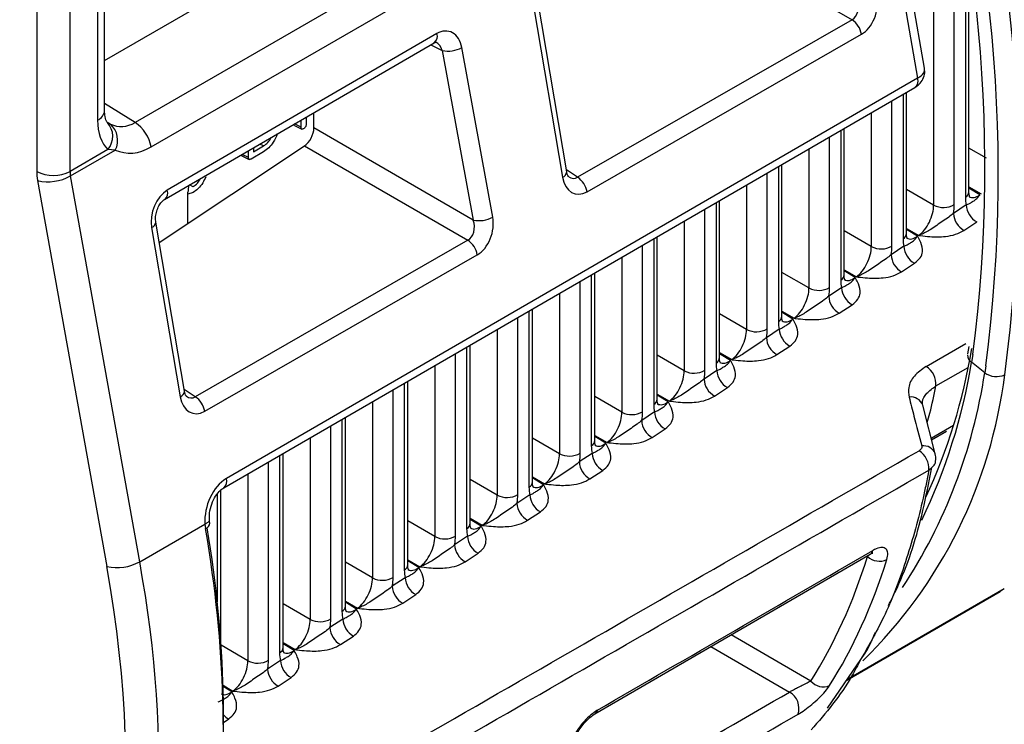
# Model space of a CAD drawing. Units: millimetres. Extents: x 9 to 199, y 7 to 289.
# Drawn here: x 170 to 181, y 79 to 86 of the extents above; entities that cross this region are included whole.
import ezdxf

# ---------------------------------------------------------------- set-up
doc = ezdxf.new("R2010")
doc.units = ezdxf.units.MM

msp = doc.modelspace()

# ---------------------------------------------------------------- linework, layer by layer
at = {"color": 7, "linetype": 'Continuous', "lineweight": 25}
for p, q in [((178.9462, 89.2236), (171.5091, 84.9303)), ((179.8168, 85.5015), (179.1893, 89.0647)), ((171.6784, 84.6735), (179.1155, 88.9669)), ((179.1155, 88.9669), (179.7442, 85.397)), ((171.1881, 85.0575), (171.1881, 88.4681)), ((170.4745, 88.2566), (170.4745, 84.4145)), ((171.1148, 88.2217), (171.1148, 84.9554)), ((170.8249, 84.4163), (170.8249, 88.0543)), ((171.1881, 85.5828), (173.5009, 86.9179)), ((180.2834, 84.2003), (180.2834, 86.4489)), ((176.051, 84.4125), (175.7456, 86.2162)), ((175.7011, 86.1585), (176.0066, 84.3548)), ((179.0538, 86.0118), (176.1653, 84.3543)), ((174.685, 85.8657), (171.8481, 84.2183)), ((176.2648, 84.2012), (179.1533, 85.8587)), ((171.82, 84.1212), (174.6569, 85.7687)), ((174.7411, 85.6884), (175.0673, 83.9047)), ((175.2731, 83.9354), (174.9468, 85.719)), ((179.7442, 85.397), (172.4702, 81.1853)), ((172.4419, 81.0881), (179.7159, 85.2999)), ((179.6273, 83.7647), (179.6273, 85.2485)), ((173.3087, 84.9858), (173.3087, 84.9114)), ((173.3903, 84.873), (173.3903, 85.0332)), ((171.2241, 84.9273), (171.2188, 84.9307)), ((173.2557, 84.8807), (173.1871, 84.9152)), ((173.1872, 84.8993), (173.2627, 84.8614)), ((173.2557, 84.8807), (173.2557, 84.955)), ((175.0673, 83.9047), (173.3903, 84.873)), ((178.9713, 83.329), (178.9713, 84.8687)), ((171.7631, 83.6697), (173.2917, 84.6848)), ((172.7557, 84.6227), (172.8617, 84.6839)), ((172.7557, 84.6646), (172.7557, 84.6227)), ((172.8617, 84.6839), (172.8227, 84.7035)), ((173.2917, 84.6848), (175.0111, 83.6921)), ((171.2238, 84.6465), (170.8249, 84.4163)), ((170.8294, 84.3688), (171.301, 84.641)), ((171.301, 84.641), (171.2238, 84.6465)), ((172.6342, 84.58), (172.7096, 84.5421)), ((172.7026, 84.5615), (172.6358, 84.595)), ((172.7026, 84.5615), (172.7026, 84.6338)), ((172.8617, 84.6227), (172.7292, 84.5461)), ((178.3152, 82.8933), (178.3152, 84.4888)), ((171.5579, 80.3105), (170.8294, 84.3688)), ((170.4833, 84.3194), (171.2118, 80.2611)), ((172.1193, 84.2553), (172.0826, 84.2737)), ((172.0655, 83.8705), (172.0655, 84.1961)), ((172.1193, 84.1941), (172.0655, 84.1764)), ((177.6592, 82.4576), (177.6592, 84.109)), ((180.2558, 84.0642), (180.1204, 83.9743)), ((171.6826, 83.8248), (171.9838, 82.0465)), ((172.0282, 82.1042), (171.727, 83.8826)), ((180.2316, 83.796), (180.367, 83.8859)), ((177.0031, 82.0219), (177.0031, 83.7291)), ((175.0111, 83.6921), (172.1424, 82.046)), ((179.5997, 83.6285), (179.4643, 83.5386)), ((172.2419, 81.8929), (175.1106, 83.539)), ((179.5755, 83.3603), (179.7109, 83.4502)), ((176.347, 81.5862), (176.347, 83.3492)), ((178.9437, 83.1928), (178.8083, 83.1029)), ((178.9195, 82.9246), (179.0549, 83.0145)), ((175.691, 81.1506), (175.691, 82.9694)), ((178.2876, 82.7571), (178.1522, 82.6672)), ((175.0349, 80.7149), (175.0349, 82.5895)), ((178.2634, 82.4889), (178.3988, 82.5788)), ((180.2819, 82.5753), (180.2691, 82.4959)), ((180.4499, 82.2992), (180.3108, 82.4089)), ((177.6315, 82.3214), (177.4961, 82.2315)), ((174.3789, 80.2792), (174.3789, 82.2096)), ((177.6074, 82.0532), (177.7428, 82.1432)), ((179.9297, 81.4446), (179.7973, 81.9579)), ((176.9755, 81.8857), (176.8401, 81.7958)), ((173.7228, 79.8435), (173.7228, 81.8298)), ((176.9513, 81.6176), (177.0867, 81.7075)), ((179.8916, 81.5925), (180.0468, 81.6825)), ((173.0667, 79.4078), (173.0667, 81.4499)), ((176.3194, 81.4501), (176.184, 81.3602)), ((176.2953, 81.1819), (176.4306, 81.2718)), ((179.88, 81.2332), (179.8948, 81.3024)), ((172.4107, 79.4727), (172.4107, 81.0649)), ((175.6634, 81.0144), (175.528, 80.9245)), ((175.6392, 80.7462), (175.7746, 80.8361)), ((171.5579, 80.3105), (172.2447, 80.707)), ((172.2448, 80.707), (172.2447, 80.707)), ((172.2447, 80.707), (172.2505, 80.6591)), ((175.0073, 80.5787), (174.8719, 80.4888)), ((174.9831, 80.3105), (175.1185, 80.4004)), ((176.3486, 78.7112), (179.2455, 80.3895)), ((179.2455, 80.3896), (179.243, 80.3881)), ((174.3512, 80.143), (174.2159, 80.0531)), ((178.998, 79.0666), (180.6113, 79.9979)), ((180.656, 80.0244), (180.6113, 79.9979)), ((174.3271, 79.8748), (174.4625, 79.9647)), ((173.6952, 79.7073), (173.5598, 79.6174)), ((173.671, 79.4391), (173.8064, 79.529)), ((173.0391, 79.2716), (172.9037, 79.1817)), ((178.7955, 78.7696), (179.1904, 79.3487)), ((173.015, 79.0035), (173.1504, 79.0934)), ((176.3486, 78.7112), (176.3466, 78.71))]:
    msp.add_line(p, q, dxfattribs=at)
at = {"color": 8, "linetype": 'Continuous', "lineweight": 25}
for p, q in [((177.0589, 87.1636), (179.0538, 86.0118)), ((180.2466, 86.4276), (180.2466, 84.1435)), ((180.1297, 84.0667), (180.1297, 86.3599)), ((179.9123, 86.234), (179.9123, 84.0612)), ((174.6214, 85.7481), (174.7411, 85.6884)), ((179.5905, 85.2272), (179.5905, 83.7078)), ((171.5091, 84.9303), (171.1881, 85.1288)), ((179.4736, 83.631), (179.4736, 85.1596)), ((179.2562, 85.0337), (179.2562, 83.6255)), ((171.2246, 84.9297), (171.249, 84.9139)), ((178.8176, 83.1953), (178.8176, 84.7797)), ((178.9345, 84.8474), (178.9345, 83.2722)), ((178.6002, 84.6538), (178.6002, 83.1899)), ((180.469, 84.5543), (180.2834, 84.6614)), ((178.2784, 84.4675), (178.2784, 82.8365)), ((176.1653, 84.3543), (176.0477, 84.432)), ((178.1615, 82.7596), (178.1615, 84.3998)), ((177.9441, 84.274), (177.9441, 82.7542)), ((180.2834, 84.253), (180.4115, 84.179)), ((180.3984, 84.1703), (180.2834, 84.2414)), ((179.9123, 84.0612), (179.6273, 84.2257)), ((177.6224, 84.0877), (177.6224, 82.4008)), ((177.5055, 82.324), (177.5055, 84.02)), ((177.2881, 83.8941), (177.2881, 82.3185)), ((179.2562, 83.6255), (178.9713, 83.7901)), ((179.6273, 83.8173), (179.7555, 83.7433)), ((179.7423, 83.7346), (179.6273, 83.8057)), ((176.8494, 81.8883), (176.8494, 83.6401)), ((176.9663, 83.7078), (176.9663, 81.9651)), ((176.632, 83.5142), (176.632, 81.8828)), ((176.3102, 83.3279), (176.3102, 81.5294)), ((178.6002, 83.1899), (178.3152, 83.3544)), ((178.9713, 83.3816), (179.0994, 83.3077)), ((179.0863, 83.2989), (178.9713, 83.3701)), ((176.1934, 81.4526), (176.1934, 83.2602)), ((175.9759, 83.1344), (175.9759, 81.4471)), ((175.6542, 82.9481), (175.6542, 81.0937)), ((177.9441, 82.7542), (177.6592, 82.9187)), ((178.3152, 82.9459), (178.4433, 82.872)), ((178.4302, 82.8633), (178.3152, 82.9344)), ((175.5373, 81.0169), (175.5373, 82.8804)), ((175.3199, 82.7545), (175.3199, 81.0114)), ((179.8345, 82.3656), (180.2511, 82.6057)), ((174.8812, 80.5812), (174.8812, 82.5005)), ((174.9981, 82.5682), (174.9981, 80.6581)), ((177.2881, 82.3185), (177.0031, 82.483)), ((177.6592, 82.5103), (177.7873, 82.4363)), ((177.7742, 82.4276), (177.6592, 82.4987)), ((180.3246, 82.49), (180.3108, 82.4089)), ((174.6638, 82.3746), (174.6638, 80.5757)), ((179.9363, 82.1592), (180.2752, 82.3545)), ((180.462, 82.3701), (180.4499, 82.2992)), ((174.3421, 82.1883), (174.3421, 80.2224)), ((172.1424, 82.046), (172.0249, 82.1237)), ((174.2252, 80.1455), (174.2252, 82.1206)), ((177.0031, 82.0746), (177.1312, 82.0006)), ((177.1181, 81.9919), (177.0031, 82.063)), ((174.0078, 81.9948), (174.0078, 80.1401)), ((176.632, 81.8828), (176.347, 82.0473)), ((173.686, 81.8085), (173.686, 79.7867)), ((173.5691, 79.7099), (173.5691, 81.7408)), ((179.8869, 81.6104), (180.1221, 81.7467)), ((173.3517, 81.6149), (173.3517, 79.7044)), ((175.9759, 81.4471), (175.691, 81.6116)), ((176.347, 81.6389), (176.4752, 81.5649)), ((176.462, 81.5562), (176.347, 81.6273)), ((172.9131, 79.2742), (172.9131, 81.3609)), ((173.0299, 81.4286), (173.0299, 79.351)), ((172.6957, 81.235), (172.6957, 79.2687)), ((175.3199, 81.0114), (175.0349, 81.1759)), ((175.691, 81.2032), (175.8191, 81.1292)), ((175.806, 81.1205), (175.691, 81.1916)), ((172.3739, 81.0221), (172.3739, 79.8904)), ((174.6638, 80.5757), (174.3789, 80.7403)), ((175.0349, 80.7675), (175.163, 80.6936)), ((175.1499, 80.6848), (175.0349, 80.7559)), ((174.0078, 80.1401), (173.7228, 80.3046)), ((174.3789, 80.3318), (174.507, 80.2579)), ((174.4939, 80.2492), (174.3789, 80.3203)), ((179.2084, 80.3681), (179.2161, 80.3642)), ((179.2245, 80.3774), (179.2161, 80.3642)), ((180.656, 80.0244), (178.9987, 79.0676)), ((173.7228, 79.8961), (173.8509, 79.8222)), ((173.3517, 79.7044), (173.0667, 79.8689)), ((173.8378, 79.8135), (173.7228, 79.8846)), ((178.6206, 79.0561), (177.7808, 79.541)), ((172.6957, 79.2687), (172.4135, 79.4316)), ((173.0667, 79.4605), (173.1949, 79.3865)), ((173.1817, 79.3778), (173.0667, 79.4489)), ((177.5689, 79.4182), (178.3968, 78.9402)), ((172.4344, 79.0111), (172.5388, 78.9508)), ((172.5257, 78.9421), (172.4348, 78.9983)), ((172.4397, 78.6214), (172.4943, 78.6577))]:
    msp.add_line(p, q, dxfattribs=at)
at = {"color": 7, "linetype": 'Continuous', "lineweight": 25}
for centre, radius, start, end in [((164.9999, 84.4699), 15.4521, 352.63844, 19.64879), ((164.9261, 84.3917), 15.6669, 352.58607, 19.65259), ((165.0211, 84.404), 15.783, 352.25931, 19.67635), ((178.9207, 85.8164), 0.2364, 10.30216, 55.73293), ((174.8034, 85.9757), 0.294, 257.7551, 299.19278), ((171.0999, 84.744), 0.226, 332.88263, 48.69748), ((171.2916, 84.6026), 0.3933, 10.38058, 56.42281), ((170.648, 84.7585), 0.3852, 243.23378, 297.34352), ((170.5917, 84.7973), 0.49, 257.219, 299.01384), ((176.0322, 84.1589), 0.2364, 10.30216, 55.73293), ((180.0159, 84.2646), 0.2283, 242.99851, 299.88915), ((180.4735, 84.0762), 0.2181, 183.15552, 240.76354), ((175.1297, 84.192), 0.294, 257.7551, 299.19278), ((180.3381, 83.9863), 0.2181, 183.15552, 240.76354), ((174.878, 83.4967), 0.2364, 10.30216, 55.73293), ((179.3599, 83.8289), 0.2283, 242.99851, 299.88915), ((179.8174, 83.6405), 0.2181, 183.15552, 240.76354), ((179.6821, 83.5506), 0.2181, 183.15552, 240.76354), ((178.7038, 83.3933), 0.2283, 242.99851, 299.88915), ((179.026, 83.1149), 0.2181, 183.15552, 240.76354), ((179.1614, 83.2048), 0.2181, 183.15552, 240.76354), ((178.0478, 82.9576), 0.2283, 242.99851, 299.88915), ((178.5053, 82.7691), 0.2181, 183.15552, 240.76354), ((178.3699, 82.6792), 0.2181, 183.15552, 240.76354), ((174.4162, 83.5122), 5.974, 335.01689, 350.75497), ((177.3917, 82.5219), 0.2283, 242.99851, 299.88915), ((177.8493, 82.3334), 0.2181, 183.15552, 240.76354), ((175.6112, 82.9078), 5.0882, 314.34909, 352.89202), ((179.7164, 82.179), 0.2208, 354.84442, 57.67679), ((180.5721, 82.4587), 0.2009, 232.5413, 296.04539), ((177.7139, 82.2435), 0.2181, 183.15552, 240.76354), ((172.0093, 81.8506), 0.2364, 10.30216, 55.73293), ((176.7356, 82.0862), 0.2283, 242.99851, 299.88915), ((177.1932, 81.8978), 0.2181, 183.15552, 240.76354), ((177.0578, 81.8078), 0.2181, 183.15552, 240.76354), ((176.0796, 81.6505), 0.2283, 242.99851, 299.88915), ((176.5371, 81.4621), 0.2181, 183.15552, 240.76354), ((179.6397, 81.2914), 0.2218, 355.52228, 57.57399), ((176.4018, 81.3722), 0.2181, 183.15552, 240.76354), ((175.4235, 81.2148), 0.2283, 242.99851, 299.88915), ((175.7457, 80.9365), 0.2181, 183.15552, 240.76354), ((175.8811, 81.0264), 0.2181, 183.15552, 240.76354), ((174.7675, 80.7791), 0.2283, 242.99851, 299.88915), ((175.225, 80.5907), 0.2181, 183.15552, 240.76354), ((175.0896, 80.5008), 0.2181, 183.15552, 240.76354), ((171.3199, 80.741), 0.4919, 257.304, 298.92895), ((179.3412, 80.5044), 0.1879, 228.24114, 294.81003), ((174.1114, 80.3435), 0.2283, 242.99851, 299.88915), ((174.569, 80.155), 0.2181, 183.15552, 240.76354), ((174.4336, 80.0651), 0.2181, 183.15552, 240.76354), ((173.4554, 79.9078), 0.2283, 242.99851, 299.88915), ((173.9129, 79.7193), 0.2181, 183.15552, 240.76354), ((173.7775, 79.6294), 0.2181, 183.15552, 240.76354), ((172.7993, 79.4721), 0.2283, 242.99851, 299.88915), ((173.2569, 79.2836), 0.2181, 183.15552, 240.76354), ((173.1215, 79.1937), 0.2181, 183.15552, 240.76354), ((178.7501, 79.1608), 0.1665, 218.95979, 293.59165), ((178.298, 78.7692), 0.1975, 341.39993, 59.97171)]:
    msp.add_arc(centre, radius, start, end, dxfattribs=at)
at = {"color": 8, "linetype": 'Continuous', "lineweight": 25}
for centre, radius, start, end in [((174.603, 85.8369), 0.0869, 308.3117, 19.36588), ((179.6588, 85.3692), 0.0898, 309.50038, 18.02685), ((171.0683, 85.0661), 0.1201, 292.8092, 355.87066), ((171.0572, 84.7854), 0.2168, 320.18736, 42.3457), ((175.9845, 84.4178), 0.0668, 289.3368, 355.47259), ((171.7652, 84.1895), 0.0877, 309.80438, 19.15857), ((180.2126, 84.2059), 0.071, 298.60491, 355.53626), ((171.6605, 83.8878), 0.0668, 289.3368, 355.47259), ((179.5565, 83.7702), 0.071, 298.60491, 355.53626), ((178.9005, 83.3345), 0.071, 298.60491, 355.53626), ((178.2444, 82.8988), 0.071, 298.60491, 355.53626), ((180.3629, 82.4881), 0.0947, 180.8734, 236.66975), ((177.5884, 82.4631), 0.071, 298.60491, 355.53626), ((174.3697, 83.3722), 6.0187, 334.16315, 350.79053), ((174.8507, 83.1457), 5.6629, 326.71626, 351.40366), ((171.9617, 82.1095), 0.0668, 289.3368, 355.47259), ((176.9323, 82.0274), 0.071, 298.60491, 355.53626), ((179.6744, 81.9126), 0.1309, 20.25339, 98.99077), ((176.2762, 81.5918), 0.071, 298.60491, 355.53626), ((179.8069, 81.3992), 0.1309, 20.23096, 98.99023), ((172.384, 81.1575), 0.0906, 310.77344, 17.86785), ((175.6202, 81.1561), 0.071, 298.60491, 355.53626), ((172.2281, 80.7221), 0.0668, 289.53721, 356.06583), ((174.9641, 80.7204), 0.071, 298.60491, 355.53626), ((179.2117, 80.44), 0.0607, 303.85069, 348.12402), ((174.3081, 80.2847), 0.071, 298.60491, 355.53626), ((173.652, 79.849), 0.071, 298.60491, 355.53626), ((172.996, 79.4133), 0.071, 298.60491, 355.53626), ((176.3148, 78.7616), 0.0607, 303.83434, 348.05267), ((172.5884, 78.831), 0.1973, 221.07125, 241.49548)]:
    msp.add_arc(centre, radius, start, end, dxfattribs=at)
at = {"color": 7, "linetype": 'Continuous', "lineweight": 25}
for centre, major_axis, ratio, start_param, end_param in [((179, 86.1656), (-0.0241, 0.1636), 0.7342067, 3.3984428, 4.9704601), ((179.1034, 86.1329), (0.0788, 0.2951), 0.6893189, 3.7418943, 5.3139116), ((174.7346, 85.5961), (0.0841, 0.2906), 0.691426, 5.3373424, 6.9093596), ((179.5686, 85.4699), (0.2488, 0.0278), 0.491854, 5.4397176, 6.3670128), ((171.6453, 85.2618), (0.3751, 0.6497), 0.5772057, 2.3562656, 3.0086281), ((171.3877, 85.4138), (0.0507, 0.5244), 0.7008651, 2.8957196, 3.612092), ((173.2919, 84.8075), (0.0674, 0.1342), 0.5350466, 3.8938157, 5.4658329), ((171.5601, 85.3593), (0.2058, 0.7379), 0.6816565, 3.0330025, 3.7493749), ((170.8342, 84.214), (-0.2566, 0.4292), 0.5873687, 0.7764428, 0.9990694), ((171.0079, 84.3178), (-0.1318, 0.2126), 0.5971609, 0.7667702, 0.9893968), ((176.2188, 84.4777), (0.082, 0.297), 0.6776019, 2.1746627, 3.7418022), ((172.2296, 84.3044), (0.1103, 0.2263), 0.5366764, 1.96509, 2.3081662), ((171.8949, 83.9471), (0.0863, 0.292), 0.6827884, 0.6253901, 2.1925295), ((180.51, 84.319), (0.1809, 0.3579), 0.5350054, 2.3277004, 2.5924317), ((179.7537, 83.9487), (0.1053, 0.2275), 0.521108, 3.8788128, 5.4505248), ((179.8669, 83.8919), (0.18, 0.3578), 0.5352515, 5.1995889, 5.4667605), ((175.0608, 83.8132), (0.0788, 0.2951), 0.6893189, 3.7418943, 5.3139116), ((174.9573, 83.8459), (-0.0241, 0.1636), 0.7342067, 3.3984428, 4.9704601), ((179.0977, 83.513), (0.1053, 0.2275), 0.521108, 3.8788128, 5.4505248), ((179.2109, 83.4562), (0.18, 0.3578), 0.5352515, 5.1995889, 5.4667605), ((179.854, 83.8833), (0.1809, 0.3579), 0.5350054, 2.3277004, 2.5924317), ((179.1979, 83.4476), (0.1809, 0.3579), 0.5350054, 2.3277004, 2.5924317), ((178.4416, 83.0773), (0.1053, 0.2275), 0.521108, 3.8788128, 5.4505248), ((178.5548, 83.0205), (0.18, 0.3578), 0.5352515, 5.1995889, 5.4667605), ((178.5418, 83.0119), (0.1809, 0.3579), 0.5350054, 2.3277004, 2.5924317), ((177.7855, 82.6416), (0.1053, 0.2275), 0.521108, 3.8788128, 5.4505248), ((177.8987, 82.5848), (0.18, 0.3578), 0.5352515, 5.1995889, 5.4667605), ((177.8858, 82.5762), (0.1809, 0.3579), 0.5350054, 2.3277004, 2.5924317), ((177.1295, 82.206), (0.1053, 0.2275), 0.521108, 3.8788128, 5.4505248), ((177.2427, 82.1492), (0.18, 0.3578), 0.5352515, 5.1995889, 5.4667605), ((172.196, 82.1694), (0.082, 0.297), 0.6776019, 2.1746627, 3.7418022), ((177.2297, 82.1405), (0.1809, 0.3579), 0.5350054, 2.3277004, 2.5924317), ((176.4734, 81.7703), (0.1053, 0.2275), 0.521108, 3.8788128, 5.4505248), ((176.5866, 81.7135), (0.18, 0.3578), 0.5352515, 5.1995889, 5.4667605), ((-922.6123, -544.3066), (6431.3123, 3703.808), 0.0010752, 4.8828788, 4.8840272), ((175.8174, 81.3346), (0.1053, 0.2275), 0.521108, 3.8788128, 5.4505248), ((175.9306, 81.2778), (0.18, 0.3578), 0.5352515, 5.1995889, 5.4667605), ((176.5737, 81.7049), (0.1809, 0.3579), 0.5350054, 2.3277004, 2.5924317), ((-922.6143, -544.4281), (6431.3106, 3703.6865), 0.0010897, 4.882887, 4.8840354), ((172.5333, 80.8227), (0.1128, 0.3903), 0.6838716, 0.6192321, 2.0608768), ((175.9176, 81.2692), (0.1809, 0.3579), 0.5350054, 2.3277004, 2.5924317), ((175.1613, 80.8989), (0.1053, 0.2275), 0.521108, 3.8788128, 5.4505248), ((175.2745, 80.8421), (0.18, 0.3578), 0.5352515, 5.1995889, 5.4667605), ((164.62, 83.2189), (-5.4815, 9.8252), 0.567355, 3.7844943, 4.1548197), ((164.7279, 83.279), (-5.4065, 9.6953), 0.5672184, 3.7846028, 4.1462641), ((175.2616, 80.8335), (0.1809, 0.3579), 0.5350054, 2.3277004, 2.5924317), ((174.5052, 80.4632), (0.1053, 0.2275), 0.521108, 3.8788128, 5.4505248), ((174.6184, 80.4064), (0.18, 0.3578), 0.5352515, 5.1995889, 5.4667605), ((1111.9739, 630.1147), (3215.9354, 1866.0097), 0.0020662, 4.4159956, 4.416937), ((171.4327, 87.1475), (-5.8498, 9.4375), 0.5971668, 3.4237962, 3.6181832), ((171.535, 87.2109), (-5.9247, 9.5676), 0.5969083, 3.4240627, 3.6184497), ((174.6055, 80.3978), (0.1809, 0.3579), 0.5350054, 2.3277004, 2.5924317), ((173.8492, 80.0275), (0.1053, 0.2275), 0.521108, 3.8788128, 5.4505248), ((173.9624, 79.9707), (0.18, 0.3578), 0.5352515, 5.1995889, 5.4667605), ((173.9494, 79.9621), (0.1809, 0.3579), 0.5350054, 2.3277004, 2.5924317), ((173.1931, 79.5919), (0.1053, 0.2275), 0.521108, 3.8788128, 5.4505248), ((173.3063, 79.535), (0.18, 0.3578), 0.5352515, 5.1995889, 5.4667605), ((172.5371, 79.1562), (0.1053, 0.2275), 0.521108, 3.8788128, 5.4505248), ((172.6503, 79.0994), (0.18, 0.3578), 0.5352515, 5.1995889, 5.4667605), ((173.2934, 79.5264), (0.1809, 0.3579), 0.5350054, 2.3277004, 2.5924317), ((-1313.1894, -769.9023), (3215.9351, 1847.6485), 0.0022157, 5.1924425, 5.1934387)]:
    msp.add_ellipse(centre, major_axis=major_axis, ratio=ratio, start_param=start_param, end_param=end_param, dxfattribs=at)
at = {"color": 8, "linetype": 'Continuous', "lineweight": 25}
for centre, major_axis, ratio, start_param, end_param in [((174.6312, 85.6288), (-0.001, 0.157), 0.7576171, 5.0964579, 5.9028938), ((176.1153, 84.5103), (-0.0141, 0.1681), 0.6740713, 2.6267869, 3.4701202), ((180.3968, 84.3758), (0.103, 0.2296), 0.5075862, 3.0767986, 3.8757231), ((179.7408, 83.9401), (0.103, 0.2296), 0.5075862, 3.0767986, 3.8757231), ((179.0847, 83.5044), (0.103, 0.2296), 0.5075862, 3.0767986, 3.8757231), ((178.4286, 83.0687), (0.103, 0.2296), 0.5075862, 3.0767986, 3.8757231), ((177.7726, 82.633), (0.103, 0.2296), 0.5075862, 3.0767986, 3.8757231), ((172.0925, 82.202), (-0.0141, 0.1681), 0.6740713, 2.6267869, 3.4701202), ((177.1165, 82.1974), (0.103, 0.2296), 0.5075862, 3.0767986, 3.8757231), ((176.4605, 81.7617), (0.103, 0.2296), 0.5075862, 3.0767986, 3.8757231), ((175.8044, 81.326), (0.103, 0.2296), 0.5075862, 3.0767986, 3.8757231), ((175.1483, 80.8903), (0.103, 0.2296), 0.5075862, 3.0767986, 3.8757231), ((163.6695, 82.6702), (-5.7708, 9.6581), 0.5871488, 3.5708461, 4.1423361), ((163.4958, 82.5664), (-5.6459, 9.4415), 0.5873687, 2.6911443, 4.1421618), ((174.4923, 80.4546), (0.103, 0.2296), 0.5075862, 3.0767986, 3.8757231), ((173.8362, 80.0189), (0.103, 0.2296), 0.5075862, 3.0767986, 3.8757231), ((173.1802, 79.5833), (0.103, 0.2296), 0.5075862, 3.0767986, 3.8757231), ((172.5241, 79.1476), (0.103, 0.2296), 0.5075862, 3.0767986, 3.8757231), ((-1313.1854, -769.7819), (3215.9386, 1847.769), 0.0021862, 5.1924729, 5.1934226)]:
    msp.add_ellipse(centre, major_axis=major_axis, ratio=ratio, start_param=start_param, end_param=end_param, dxfattribs=at)
at = {"color": 7, "linetype": 'Continuous', "lineweight": 25}
for points, knots in [([(174.6569, 85.7687), (174.6636, 85.7714), (174.6744, 85.7758), (174.6734, 85.7754), (174.6731, 85.7752)], [0, 0, 0, 0, 0.625117, 1, 1, 1, 1]), ([(179.7159, 85.2999), (179.7305, 85.3095), (179.7648, 85.3324), (179.8034, 85.3851), (179.824, 85.4523), (179.8167, 85.4964), (179.8132, 85.5177)], [0, 0, 0, 0, 0.2042326, 0.4831029, 0.7505729, 1, 1, 1, 1]), ([(171.2176, 84.9313), (171.2162, 84.9327), (171.2121, 84.9368), (171.1924, 84.9745), (171.1893, 85.0343), (171.1881, 85.0575)], [0, 0, 0, 0, 0.255648, 0.7112042, 1, 1, 1, 1]), ([(173.1876, 84.9002), (173.1868, 84.9003), (173.1833, 84.9008), (173.1814, 84.906), (173.181, 84.9105), (173.1809, 84.9116)], [0, 0, 0, 0, 0.1927455, 0.8070802, 1, 1, 1, 1]), ([(173.2822, 84.8654), (173.2782, 84.8633), (173.2702, 84.8592), (173.2604, 84.8613), (173.2562, 84.8701), (173.2559, 84.8772), (173.2557, 84.8807)], [0, 0, 0, 0, 0.2807105, 0.5586248, 0.7788464, 1, 1, 1, 1]), ([(173.3087, 84.9114), (173.3085, 84.9066), (173.3081, 84.897), (173.3014, 84.8818), (173.2917, 84.8714), (173.2854, 84.8674), (173.2822, 84.8654)], [0, 0, 0, 0, 0.2805959, 0.5585662, 0.7787869, 1, 1, 1, 1]), ([(173.0053, 84.8096), (172.9927, 84.7801), (172.97, 84.727), (172.9168, 84.6601), (172.8801, 84.6352), (172.8617, 84.6227)], [0, 0, 0, 0, 0.3835917, 0.6917239, 1, 1, 1, 1]), ([(172.8617, 84.6839), (172.8777, 84.6949), (172.9088, 84.7164), (172.9312, 84.7544), (172.9422, 84.7729)], [0, 0, 0, 0, 0.5113198, 1, 1, 1, 1]), ([(172.6346, 84.5809), (172.6337, 84.5811), (172.6302, 84.5816), (172.6285, 84.5861), (172.6281, 84.59), (172.6281, 84.5905)], [0, 0, 0, 0, 0.2160925, 0.9048407, 1, 1, 1, 1]), ([(172.7292, 84.5461), (172.7251, 84.5441), (172.7171, 84.5399), (172.7073, 84.542), (172.7031, 84.5508), (172.7028, 84.5579), (172.7026, 84.5615)], [0, 0, 0, 0, 0.2807105, 0.5586248, 0.7788464, 1, 1, 1, 1]), ([(172.2521, 84.3589), (172.2426, 84.337), (172.2228, 84.2916), (172.1742, 84.2315), (172.1376, 84.2066), (172.1193, 84.1941)], [0, 0, 0, 0, 0.3164837, 0.658162, 1, 1, 1, 1]), ([(172.1193, 84.2553), (172.1352, 84.2662), (172.1652, 84.2868), (172.1868, 84.3231), (172.1969, 84.3401)], [0, 0, 0, 0, 0.5324362, 1, 1, 1, 1]), ([(176.0714, 84.3604), (176.0715, 84.3601), (176.0715, 84.3595), (176.0579, 84.3806), (176.053, 84.4034), (176.051, 84.4125)], [0, 0, 0, 0, 0.3610379, 0.7449204, 1, 1, 1, 1]), ([(180.2558, 84.0642), (180.268, 84.0696), (180.2946, 84.0813), (180.3176, 84.0987), (180.3407, 84.1069), (180.3765, 84.1401), (180.3948, 84.1651), (180.3981, 84.1699), (180.3984, 84.1703)], [0, 0, 0, 0, 0.1484381, 0.3217383, 0.6668535, 0.9402401, 0.9946557, 1, 1, 1, 1]), ([(180.2893, 84.1492), (180.2903, 84.1479), (180.2929, 84.1448), (180.2841, 84.1683), (180.2836, 84.1925), (180.2834, 84.2003)], [0, 0, 0, 0, 0.2985437, 0.7723521, 1, 1, 1, 1]), ([(171.727, 83.8826), (171.7255, 83.8975), (171.7223, 83.9283), (171.731, 83.9854), (171.7512, 84.0413), (171.779, 84.0858), (171.8043, 84.1112), (171.8156, 84.1184), (171.82, 84.1212)], [0, 0, 0, 0, 0.1775231, 0.3646972, 0.5562465, 0.7431212, 0.901256, 1, 1, 1, 1]), ([(180.1204, 83.9743), (180.1047, 83.9611), (180.0707, 83.9326), (179.9867, 83.8788), (179.8926, 83.8095), (179.8066, 83.7617), (179.7638, 83.7461), (179.7561, 83.7436), (179.7555, 83.7433)], [0, 0, 0, 0, 0.1488782, 0.3226475, 0.6665524, 0.9399311, 0.9946695, 1, 1, 1, 1]), ([(179.5997, 83.6285), (179.612, 83.6339), (179.6385, 83.6457), (179.6616, 83.663), (179.6846, 83.6712), (179.7204, 83.7044), (179.7388, 83.7294), (179.742, 83.7342), (179.7423, 83.7346)], [0, 0, 0, 0, 0.1484381, 0.3217383, 0.6668535, 0.9402401, 0.9946557, 1, 1, 1, 1]), ([(179.6332, 83.7135), (179.6342, 83.7123), (179.6369, 83.7091), (179.6281, 83.7326), (179.6275, 83.7568), (179.6273, 83.7647)], [0, 0, 0, 0, 0.29854366, 0.77235212, 1, 1, 1, 1]), ([(179.7109, 83.4502), (179.733, 83.4684), (179.777, 83.5047), (179.8025, 83.5816), (179.7858, 83.6557), (179.7573, 83.7083), (179.7447, 83.7304), (179.7426, 83.7342), (179.7423, 83.7346)], [0, 0, 0, 0, 0.223367, 0.4460775, 0.7673358, 0.9603849, 0.9952016, 1, 1, 1, 1]), ([(179.7555, 83.7433), (179.7563, 83.7432), (179.7629, 83.7424), (179.8018, 83.7377), (179.8937, 83.7273), (180.0208, 83.7266), (180.1474, 83.7508), (180.2035, 83.7809), (180.2316, 83.796)], [0, 0, 0, 0, 0.004799, 0.0396651, 0.232691, 0.553348, 0.7763443, 1, 1, 1, 1]), ([(179.4643, 83.5386), (179.4486, 83.5254), (179.4147, 83.4969), (179.3307, 83.4431), (179.2366, 83.3739), (179.1505, 83.326), (179.1078, 83.3104), (179.1001, 83.3079), (179.0994, 83.3077)], [0, 0, 0, 0, 0.1488782, 0.3226475, 0.6665524, 0.9399311, 0.9946695, 1, 1, 1, 1]), ([(178.9771, 83.2778), (178.9782, 83.2766), (178.9808, 83.2734), (178.972, 83.2969), (178.9715, 83.3211), (178.9713, 83.329)], [0, 0, 0, 0, 0.2985437, 0.7723521, 1, 1, 1, 1]), ([(179.0994, 83.3077), (179.1002, 83.3076), (179.1068, 83.3067), (179.1457, 83.302), (179.2377, 83.2916), (179.3648, 83.2909), (179.4914, 83.3151), (179.5475, 83.3452), (179.5755, 83.3603)], [0, 0, 0, 0, 0.004799, 0.0396651, 0.232691, 0.553348, 0.7763443, 1, 1, 1, 1]), ([(178.9437, 83.1928), (178.9559, 83.1982), (178.9825, 83.21), (179.0055, 83.2274), (179.0285, 83.2355), (179.0644, 83.2688), (179.0827, 83.2938), (179.086, 83.2985), (179.0863, 83.2989)], [0, 0, 0, 0, 0.1484381, 0.3217383, 0.6668535, 0.9402401, 0.9946557, 1, 1, 1, 1]), ([(179.0549, 83.0145), (179.0769, 83.0327), (179.1209, 83.0691), (179.1464, 83.1459), (179.1297, 83.22), (179.1013, 83.2726), (179.0887, 83.2947), (179.0865, 83.2985), (179.0863, 83.2989)], [0, 0, 0, 0, 0.223367, 0.4460775, 0.7673358, 0.9603849, 0.9952016, 1, 1, 1, 1]), ([(178.8083, 83.1029), (178.7926, 83.0897), (178.7586, 83.0612), (178.6746, 83.0075), (178.5805, 82.9382), (178.4945, 82.8903), (178.4517, 82.8747), (178.444, 82.8722), (178.4433, 82.872)], [0, 0, 0, 0, 0.1488782, 0.3226475, 0.6665524, 0.9399311, 0.9946695, 1, 1, 1, 1]), ([(178.3211, 82.8421), (178.3221, 82.8409), (178.3248, 82.8377), (178.3159, 82.8612), (178.3154, 82.8854), (178.3152, 82.8933)], [0, 0, 0, 0, 0.2985437, 0.7723521, 1, 1, 1, 1]), ([(178.4433, 82.872), (178.4441, 82.8719), (178.4508, 82.8711), (178.4897, 82.8663), (178.5816, 82.8559), (178.7087, 82.8552), (178.8353, 82.8794), (178.8914, 82.9095), (178.9195, 82.9246)], [0, 0, 0, 0, 0.004799, 0.0396651, 0.232691, 0.553348, 0.7763443, 1, 1, 1, 1]), ([(178.2876, 82.7571), (178.2998, 82.7625), (178.3264, 82.7743), (178.3495, 82.7917), (178.3725, 82.7998), (178.4083, 82.8331), (178.4266, 82.8581), (178.4299, 82.8628), (178.4302, 82.8633)], [0, 0, 0, 0, 0.1484381, 0.3217383, 0.6668535, 0.9402401, 0.9946557, 1, 1, 1, 1]), ([(178.3988, 82.5788), (178.4209, 82.597), (178.4649, 82.6334), (178.4904, 82.7102), (178.4737, 82.7844), (178.4452, 82.8369), (178.4326, 82.859), (178.4305, 82.8628), (178.4302, 82.8633)], [0, 0, 0, 0, 0.223367, 0.4460775, 0.7673358, 0.9603849, 0.9952016, 1, 1, 1, 1]), ([(178.1522, 82.6672), (178.1365, 82.6541), (178.1026, 82.6256), (178.0185, 82.5718), (177.9244, 82.5025), (177.8384, 82.4546), (177.7957, 82.439), (177.788, 82.4365), (177.7873, 82.4363)], [0, 0, 0, 0, 0.1488782, 0.3226475, 0.6665524, 0.9399311, 0.9946695, 1, 1, 1, 1]), ([(177.7873, 82.4363), (177.7881, 82.4362), (177.7947, 82.4354), (177.8336, 82.4306), (177.9256, 82.4202), (178.0526, 82.4195), (178.1793, 82.4437), (178.2353, 82.4738), (178.2634, 82.4889)], [0, 0, 0, 0, 0.004799, 0.0396651, 0.232691, 0.553348, 0.7763443, 1, 1, 1, 1]), ([(177.6315, 82.3214), (177.6438, 82.3269), (177.6703, 82.3386), (177.6934, 82.356), (177.7164, 82.3642), (177.7523, 82.3974), (177.7706, 82.4224), (177.7739, 82.4272), (177.7742, 82.4276)], [0, 0, 0, 0, 0.1484381, 0.3217383, 0.6668535, 0.9402401, 0.9946557, 1, 1, 1, 1]), ([(177.665, 82.4064), (177.6661, 82.4052), (177.6687, 82.4021), (177.6599, 82.4255), (177.6593, 82.4498), (177.6592, 82.4576)], [0, 0, 0, 0, 0.2985437, 0.7723521, 1, 1, 1, 1]), ([(177.7428, 82.1432), (177.7648, 82.1614), (177.8088, 82.1977), (177.8343, 82.2745), (177.8176, 82.3487), (177.7892, 82.4012), (177.7766, 82.4234), (177.7744, 82.4271), (177.7742, 82.4276)], [0, 0, 0, 0, 0.223367, 0.4460775, 0.7673358, 0.9603849, 0.9952016, 1, 1, 1, 1]), ([(179.8345, 82.3656), (179.7888, 82.3333), (179.6974, 82.2686), (179.6406, 82.1517), (179.6499, 82.0757), (179.654, 82.0419)], [0, 0, 0, 0, 0.3569251, 0.7137462, 1, 1, 1, 1]), ([(177.4961, 82.2315), (177.4805, 82.2184), (177.4465, 82.1899), (177.3625, 82.1361), (177.2684, 82.0668), (177.1823, 82.0189), (177.1396, 82.0034), (177.1319, 82.0008), (177.1312, 82.0006)], [0, 0, 0, 0, 0.1488782, 0.3226475, 0.6665524, 0.9399311, 0.9946695, 1, 1, 1, 1]), ([(172.0486, 82.0521), (172.0486, 82.0518), (172.0487, 82.0512), (172.0351, 82.0723), (172.0302, 82.0951), (172.0282, 82.1042)], [0, 0, 0, 0, 0.3610379, 0.7449204, 1, 1, 1, 1]), ([(179.7975, 81.957), (179.7962, 81.9689), (179.7917, 82.0114), (179.8318, 82.0852), (179.9015, 82.1346), (179.9363, 82.1592)], [0, 0, 0, 0, 0.162898, 0.5819382, 1, 1, 1, 1]), ([(176.9755, 81.8857), (176.9877, 81.8912), (177.0143, 81.9029), (177.0373, 81.9203), (177.0604, 81.9285), (177.0962, 81.9617), (177.1145, 81.9867), (177.1178, 81.9915), (177.1181, 81.9919)], [0, 0, 0, 0, 0.1484381, 0.3217383, 0.6668535, 0.9402401, 0.9946557, 1, 1, 1, 1]), ([(177.009, 81.9707), (177.01, 81.9695), (177.0127, 81.9664), (177.0038, 81.9899), (177.0033, 82.0141), (177.0031, 82.0219)], [0, 0, 0, 0, 0.29854366, 0.77235212, 1, 1, 1, 1]), ([(177.0867, 81.7075), (177.1087, 81.7257), (177.1527, 81.762), (177.1783, 81.8389), (177.1616, 81.913), (177.1331, 81.9655), (177.1205, 81.9877), (177.1184, 81.9914), (177.1181, 81.9919)], [0, 0, 0, 0, 0.223367, 0.4460775, 0.7673358, 0.9603849, 0.9952016, 1, 1, 1, 1]), ([(177.1312, 82.0006), (177.132, 82.0005), (177.1386, 81.9997), (177.1775, 81.9949), (177.2695, 81.9846), (177.3966, 81.9839), (177.5232, 82.008), (177.5793, 82.0382), (177.6074, 82.0532)], [0, 0, 0, 0, 0.004799, 0.0396651, 0.232691, 0.553348, 0.7763443, 1, 1, 1, 1]), ([(179.654, 82.0419), (179.6712, 81.975), (179.7153, 81.8039), (179.7596, 81.6328), (179.7865, 81.5285)], [0, 0, 0, 0, 0.3907368, 1, 1, 1, 1]), ([(176.8401, 81.7958), (176.8244, 81.7827), (176.7904, 81.7542), (176.7064, 81.7004), (176.6123, 81.6311), (176.5263, 81.5833), (176.4835, 81.5677), (176.4758, 81.5651), (176.4752, 81.5649)], [0, 0, 0, 0, 0.1488782, 0.3226475, 0.6665524, 0.9399311, 0.9946695, 1, 1, 1, 1]), ([(176.3194, 81.4501), (176.3317, 81.4555), (176.3582, 81.4672), (176.3813, 81.4846), (176.4043, 81.4928), (176.4401, 81.526), (176.4585, 81.551), (176.4617, 81.5558), (176.462, 81.5562)], [0, 0, 0, 0, 0.14843813, 0.32173833, 0.66685346, 0.94024012, 0.9946557, 1, 1, 1, 1]), ([(176.3529, 81.5351), (176.3539, 81.5338), (176.3566, 81.5307), (176.3478, 81.5542), (176.3472, 81.5784), (176.347, 81.5862)], [0, 0, 0, 0, 0.2985437, 0.7723521, 1, 1, 1, 1]), ([(176.4306, 81.2718), (176.4527, 81.29), (176.4967, 81.3263), (176.5222, 81.4032), (176.5055, 81.4773), (176.477, 81.5298), (176.4645, 81.552), (176.4623, 81.5558), (176.462, 81.5562)], [0, 0, 0, 0, 0.223367, 0.4460775, 0.7673358, 0.9603849, 0.9952016, 1, 1, 1, 1]), ([(176.4752, 81.5649), (176.476, 81.5648), (176.4826, 81.564), (176.5215, 81.5592), (176.6134, 81.5489), (176.7405, 81.5482), (176.8671, 81.5724), (176.9232, 81.6025), (176.9513, 81.6176)], [0, 0, 0, 0, 0.004799, 0.0396651, 0.232691, 0.553348, 0.7763443, 1, 1, 1, 1]), ([(179.7865, 81.5285), (179.7871, 81.5233), (179.7886, 81.5116), (179.7798, 81.4936), (179.7657, 81.4836), (179.7587, 81.4787)], [0, 0, 0, 0, 0.2852836, 0.6426007, 1, 1, 1, 1]), ([(179.9306, 81.3662), (179.9322, 81.3712), (179.9405, 81.3964), (179.9335, 81.4229), (179.928, 81.4441)], [0, 0, 0, 0, 0.1988879, 1, 1, 1, 1]), ([(176.184, 81.3602), (176.1684, 81.347), (176.1344, 81.3185), (176.0504, 81.2647), (175.9563, 81.1954), (175.8702, 81.1476), (175.8275, 81.132), (175.8198, 81.1295), (175.8191, 81.1292)], [0, 0, 0, 0, 0.14887818, 0.32264749, 0.66655236, 0.93993107, 0.99466945, 1, 1, 1, 1]), ([(179.438, 79.8518), (179.4684, 79.912), (179.6136, 80.1995), (179.7655, 80.6602), (179.8507, 81.0866), (179.88, 81.2332)], [0, 0, 0, 0, 0.147958, 0.7069952, 1, 1, 1, 1]), ([(175.6969, 81.0994), (175.6979, 81.0982), (175.7005, 81.095), (175.6917, 81.1185), (175.6912, 81.1427), (175.691, 81.1506)], [0, 0, 0, 0, 0.2985437, 0.7723521, 1, 1, 1, 1]), ([(175.8191, 81.1292), (175.8199, 81.1291), (175.8265, 81.1283), (175.8654, 81.1236), (175.9574, 81.1132), (176.0845, 81.1125), (176.2111, 81.1367), (176.2672, 81.1668), (176.2953, 81.1819)], [0, 0, 0, 0, 0.004799, 0.0396651, 0.232691, 0.553348, 0.7763443, 1, 1, 1, 1]), ([(172.2911, 80.7476), (172.2907, 80.7727), (172.2899, 80.8273), (172.3126, 80.9191), (172.3541, 81.0038), (172.4027, 81.0619), (172.4306, 81.0805), (172.4419, 81.0881)], [0, 0, 0, 0, 0.19154314, 0.41644274, 0.64003302, 0.85296933, 1, 1, 1, 1]), ([(175.6634, 81.0144), (175.6756, 81.0198), (175.7022, 81.0316), (175.7252, 81.0489), (175.7483, 81.0571), (175.7841, 81.0903), (175.8024, 81.1153), (175.8057, 81.1201), (175.806, 81.1205)], [0, 0, 0, 0, 0.1484381, 0.3217383, 0.6668535, 0.9402401, 0.9946557, 1, 1, 1, 1]), ([(175.7746, 80.8361), (175.7966, 80.8543), (175.8406, 80.8906), (175.8661, 80.9675), (175.8494, 81.0416), (175.821, 81.0941), (175.8084, 81.1163), (175.8062, 81.1201), (175.806, 81.1205)], [0, 0, 0, 0, 0.223367, 0.4460775, 0.7673358, 0.9603849, 0.9952016, 1, 1, 1, 1]), ([(175.528, 80.9245), (175.5123, 80.9113), (175.4783, 80.8828), (175.3943, 80.829), (175.3002, 80.7597), (175.2142, 80.7119), (175.1714, 80.6963), (175.1637, 80.6938), (175.163, 80.6936)], [0, 0, 0, 0, 0.14887818, 0.32264749, 0.66655236, 0.93993107, 0.99466945, 1, 1, 1, 1]), ([(172.2963, 80.7091), (172.2948, 80.7165), (172.2921, 80.7292), (172.2923, 80.7444), (172.2924, 80.7507)], [0, 0, 0, 0, 0.5877086, 1, 1, 1, 1]), ([(175.0408, 80.6637), (175.0418, 80.6625), (175.0445, 80.6593), (175.0357, 80.6828), (175.0351, 80.707), (175.0349, 80.7149)], [0, 0, 0, 0, 0.2985437, 0.7723521, 1, 1, 1, 1]), ([(175.163, 80.6936), (175.1638, 80.6935), (175.1705, 80.6926), (175.2094, 80.6879), (175.3013, 80.6775), (175.4284, 80.6768), (175.555, 80.701), (175.6111, 80.7311), (175.6392, 80.7462)], [0, 0, 0, 0, 0.004799, 0.0396651, 0.232691, 0.553348, 0.7763443, 1, 1, 1, 1]), ([(175.0073, 80.5787), (175.0196, 80.5841), (175.0461, 80.5959), (175.0692, 80.6133), (175.0922, 80.6214), (175.128, 80.6546), (175.1463, 80.6797), (175.1496, 80.6844), (175.1499, 80.6848)], [0, 0, 0, 0, 0.1484381, 0.3217383, 0.6668535, 0.9402401, 0.9946557, 1, 1, 1, 1]), ([(175.1185, 80.4004), (175.1406, 80.4186), (175.1846, 80.455), (175.2101, 80.5318), (175.1934, 80.6059), (175.1649, 80.6585), (175.1523, 80.6806), (175.1502, 80.6844), (175.1499, 80.6848)], [0, 0, 0, 0, 0.223367, 0.4460775, 0.7673358, 0.9603849, 0.9952016, 1, 1, 1, 1]), ([(174.8719, 80.4888), (174.8562, 80.4756), (174.8223, 80.4471), (174.7382, 80.3934), (174.6442, 80.3241), (174.5581, 80.2762), (174.5154, 80.2606), (174.5077, 80.2581), (174.507, 80.2579)], [0, 0, 0, 0, 0.1488782, 0.3226475, 0.6665524, 0.9399311, 0.9946695, 1, 1, 1, 1]), ([(179.42, 80.3339), (179.4253, 80.3573), (179.4357, 80.4043), (179.4162, 80.4486), (179.3731, 80.4646), (179.3204, 80.4536), (179.2841, 80.4344), (179.2711, 80.4275)], [0, 0, 0, 0, 0.2289395, 0.4575584, 0.6769792, 0.884825, 1, 1, 1, 1]), ([(174.507, 80.2579), (174.5078, 80.2578), (174.5144, 80.257), (174.5533, 80.2522), (174.6453, 80.2418), (174.7723, 80.2411), (174.899, 80.2653), (174.9551, 80.2954), (174.9831, 80.3105)], [0, 0, 0, 0, 0.004799, 0.0396651, 0.232691, 0.553348, 0.7763443, 1, 1, 1, 1]), ([(179.2431, 80.3876), (179.2486, 80.3908), (179.2621, 80.3988), (179.2723, 80.4014), (179.271, 80.4012), (179.2706, 80.4012)], [0, 0, 0, 0, 0.3265663, 0.807967, 1, 1, 1, 1]), ([(174.3512, 80.143), (174.3635, 80.1484), (174.39, 80.1602), (174.4131, 80.1776), (174.4361, 80.1857), (174.472, 80.219), (174.4903, 80.244), (174.4936, 80.2487), (174.4939, 80.2492)], [0, 0, 0, 0, 0.1484381, 0.3217383, 0.6668535, 0.9402401, 0.9946557, 1, 1, 1, 1]), ([(174.3847, 80.228), (174.3858, 80.2268), (174.3884, 80.2236), (174.3796, 80.2471), (174.379, 80.2713), (174.3789, 80.2792)], [0, 0, 0, 0, 0.2985437, 0.7723521, 1, 1, 1, 1]), ([(174.4625, 79.9647), (174.4845, 79.9829), (174.5285, 80.0193), (174.554, 80.0961), (174.5373, 80.1702), (174.5089, 80.2228), (174.4963, 80.2449), (174.4941, 80.2487), (174.4939, 80.2492)], [0, 0, 0, 0, 0.223367, 0.4460775, 0.7673358, 0.9603849, 0.9952016, 1, 1, 1, 1]), ([(174.2159, 80.0531), (174.2002, 80.0399), (174.1662, 80.0115), (174.0822, 79.9577), (173.9881, 79.8884), (173.9021, 79.8405), (173.8593, 79.8249), (173.8516, 79.8224), (173.8509, 79.8222)], [0, 0, 0, 0, 0.1488782, 0.3226475, 0.6665524, 0.9399311, 0.9946695, 1, 1, 1, 1]), ([(173.6952, 79.7073), (173.7074, 79.7127), (173.734, 79.7245), (173.757, 79.7419), (173.7801, 79.7501), (173.8159, 79.7833), (173.8342, 79.8083), (173.8375, 79.813), (173.8378, 79.8135)], [0, 0, 0, 0, 0.14843813, 0.32173833, 0.66685346, 0.94024012, 0.9946557, 1, 1, 1, 1]), ([(173.7287, 79.7923), (173.7297, 79.7911), (173.7324, 79.7879), (173.7235, 79.8114), (173.723, 79.8356), (173.7228, 79.8435)], [0, 0, 0, 0, 0.2985437, 0.7723521, 1, 1, 1, 1]), ([(173.8064, 79.529), (173.8284, 79.5472), (173.8725, 79.5836), (173.898, 79.6604), (173.8813, 79.7346), (173.8528, 79.7871), (173.8402, 79.8092), (173.8381, 79.813), (173.8378, 79.8135)], [0, 0, 0, 0, 0.22336701, 0.44607752, 0.7673358, 0.96038493, 0.99520159, 1, 1, 1, 1]), ([(173.8509, 79.8222), (173.8517, 79.8221), (173.8584, 79.8213), (173.8972, 79.8165), (173.9892, 79.8061), (174.1163, 79.8054), (174.2429, 79.8296), (174.299, 79.8597), (174.3271, 79.8748)], [0, 0, 0, 0, 0.004799, 0.0396651, 0.232691, 0.553348, 0.7763443, 1, 1, 1, 1]), ([(173.5598, 79.6174), (173.5441, 79.6043), (173.5101, 79.5758), (173.4261, 79.522), (173.332, 79.4527), (173.246, 79.4048), (173.2032, 79.3892), (173.1955, 79.3867), (173.1949, 79.3865)], [0, 0, 0, 0, 0.1488782, 0.3226475, 0.6665524, 0.9399311, 0.9946695, 1, 1, 1, 1]), ([(179.1904, 79.3487), (179.1908, 79.3493), (179.2356, 79.4149), (179.2681, 79.4936), (179.3003, 79.5716)], [0, 0, 0, 0, 0.0094577, 1, 1, 1, 1]), ([(173.0391, 79.2716), (173.0514, 79.2771), (173.0779, 79.2888), (173.101, 79.3062), (173.124, 79.3144), (173.1599, 79.3476), (173.1782, 79.3726), (173.1815, 79.3774), (173.1817, 79.3778)], [0, 0, 0, 0, 0.1484381, 0.3217383, 0.6668535, 0.9402401, 0.9946557, 1, 1, 1, 1]), ([(173.0726, 79.3566), (173.0736, 79.3554), (173.0763, 79.3523), (173.0675, 79.3758), (173.0669, 79.4), (173.0667, 79.4078)], [0, 0, 0, 0, 0.2985437, 0.7723521, 1, 1, 1, 1]), ([(173.1504, 79.0934), (173.1724, 79.1116), (173.2164, 79.1479), (173.2419, 79.2248), (173.2252, 79.2989), (173.1968, 79.3514), (173.1842, 79.3736), (173.182, 79.3773), (173.1817, 79.3778)], [0, 0, 0, 0, 0.223367, 0.4460775, 0.7673358, 0.9603849, 0.9952016, 1, 1, 1, 1]), ([(173.1949, 79.3865), (173.1957, 79.3864), (173.2023, 79.3856), (173.2412, 79.3808), (173.3332, 79.3705), (173.4602, 79.3697), (173.5868, 79.3939), (173.6429, 79.4241), (173.671, 79.4391)], [0, 0, 0, 0, 0.004799, 0.0396651, 0.232691, 0.553348, 0.7763443, 1, 1, 1, 1]), ([(179.1433, 79.2794), (179.1137, 79.2222), (178.9688, 78.9427), (178.7768, 78.7197), (178.6241, 78.5424)], [0, 0, 0, 0, 0.2046659, 1, 1, 1, 1]), ([(172.9037, 79.1817), (172.8881, 79.1686), (172.8541, 79.1401), (172.7701, 79.0863), (172.676, 79.017), (172.5899, 78.9691), (172.5472, 78.9536), (172.5395, 78.951), (172.5388, 78.9508)], [0, 0, 0, 0, 0.14887818, 0.32264749, 0.66655236, 0.93993107, 0.99466945, 1, 1, 1, 1]), ([(178.6206, 79.0561), (178.608, 79.0494), (178.5825, 79.0358), (178.5341, 79.011), (178.484, 78.9855), (178.4396, 78.9628), (178.4112, 78.9479), (178.3993, 78.9415), (178.3968, 78.9402)], [0, 0, 0, 0, 0.2259878, 0.4594001, 0.6590737, 0.8348578, 0.9658576, 1, 1, 1, 1]), ([(172.5388, 78.9508), (172.5396, 78.9507), (172.5462, 78.9499), (172.5851, 78.9451), (172.6771, 78.9348), (172.8042, 78.9341), (172.9308, 78.9582), (172.9869, 78.9884), (173.015, 79.0035)], [0, 0, 0, 0, 0.004799, 0.0396651, 0.232691, 0.553348, 0.7763443, 1, 1, 1, 1]), ([(178.4852, 78.7062), (178.5085, 78.7206), (178.5552, 78.7496), (178.6324, 78.8098), (178.7072, 78.8768), (178.7737, 78.9468), (178.8026, 78.988), (178.8167, 79.0082)], [0, 0, 0, 0, 0.1860283, 0.3721678, 0.5696493, 0.7899702, 1, 1, 1, 1]), ([(172.3831, 78.836), (172.3953, 78.8414), (172.4219, 78.8531), (172.4449, 78.8705), (172.468, 78.8787), (172.5038, 78.9119), (172.5221, 78.9369), (172.5254, 78.9417), (172.5257, 78.9421)], [0, 0, 0, 0, 0.1484381, 0.3217383, 0.6668535, 0.9402401, 0.9946557, 1, 1, 1, 1]), ([(172.4943, 78.6577), (172.5163, 78.6759), (172.5603, 78.7122), (172.5858, 78.7891), (172.5692, 78.8632), (172.5407, 78.9157), (172.5281, 78.9379), (172.5259, 78.9416), (172.5257, 78.9421)], [0, 0, 0, 0, 0.223367, 0.4460775, 0.7673358, 0.9603849, 0.9952016, 1, 1, 1, 1]), ([(176.3742, 78.7491), (176.3507, 78.7336), (176.3036, 78.7025), (176.233, 78.6325), (176.1717, 78.5543), (176.126, 78.4773), (176.1104, 78.4334), (176.1032, 78.4132)], [0, 0, 0, 0, 0.2007186, 0.4019301, 0.6063912, 0.8195064, 1, 1, 1, 1]), ([(176.1459, 78.4651), (176.1481, 78.472), (176.1533, 78.4882), (176.1748, 78.5309), (176.2112, 78.5853), (176.2592, 78.6408), (176.3051, 78.6822), (176.3359, 78.7044), (176.3456, 78.7092), (176.3465, 78.7097)], [0, 0, 0, 0, 0.119761, 0.2815959, 0.4719777, 0.6723631, 0.8398007, 0.984519, 1, 1, 1, 1])]:
    msp.add_open_spline(points, degree=3, knots=knots, dxfattribs=at)
at = {"color": 8, "linetype": 'Continuous', "lineweight": 25}
for points, knots in [([(179.8447, 81.774), (179.8541, 81.8073), (179.8894, 81.9316), (179.9165, 82.063), (179.9363, 82.1592)], [0, 0, 0, 0, 0.2673839, 1, 1, 1, 1]), ([(179.8609, 81.2741), (179.8781, 81.2868), (179.9126, 81.3122), (179.9328, 81.3467), (179.9325, 81.365), (179.9324, 81.3655)], [0, 0, 0, 0, 0.4934048, 0.9854354, 1, 1, 1, 1]), ([(179.8609, 81.2741), (179.8515, 81.2245), (179.8328, 81.1252), (179.7649, 80.8079), (179.6352, 80.3393), (179.4211, 79.764), (179.2331, 79.4361), (179.1433, 79.2794)], [0, 0, 0, 0, 0.0658334, 0.131689, 0.428298, 0.7269519, 1, 1, 1, 1]), ([(172.2888, 80.7499), (172.2895, 80.7471), (172.2915, 80.7383), (172.2773, 80.7228), (172.2556, 80.7122), (172.2448, 80.707)], [0, 0, 0, 0, 0.1915562, 0.5957781, 1, 1, 1, 1])]:
    msp.add_open_spline(points, degree=3, knots=knots, dxfattribs=at)

doc.saveas('drawing.dxf')
